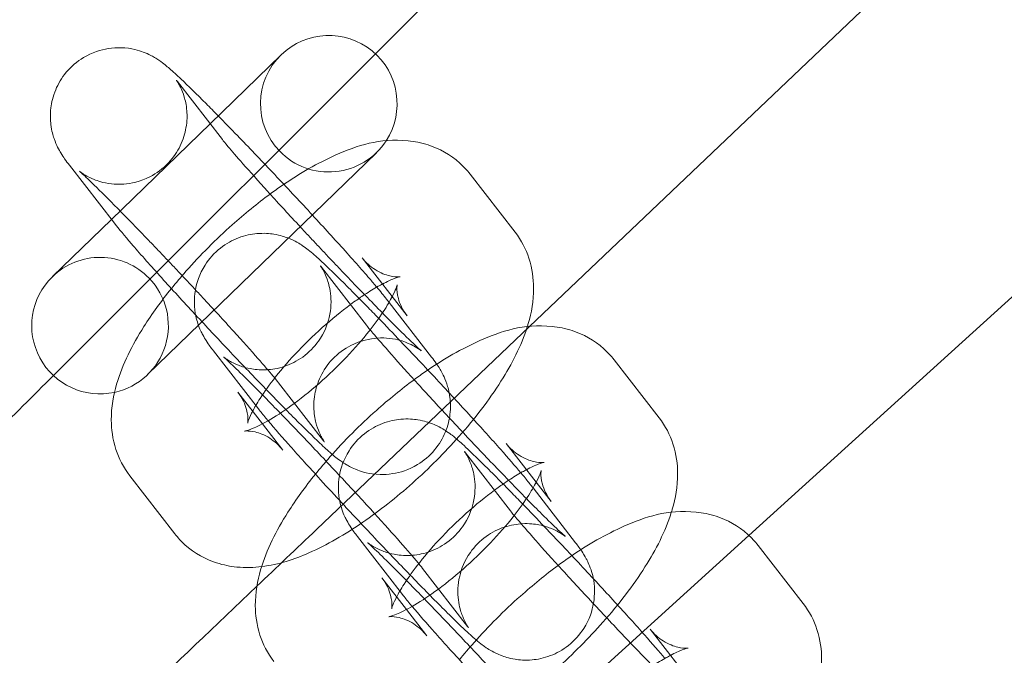
# Model space of a CAD drawing. Units: millimetres. Extents: x 6539 to 12588, y -4691 to 2809.
# Drawn here: x 8476 to 8519, y -583 to -555 of the extents above; entities that cross this region are included whole.
import ezdxf

# ---------------------------------------------------------------- set-up
doc = ezdxf.new("R2010")
doc.units = ezdxf.units.MM

# ---------------------------------------------------------------- blocks, each defined once
blk = doc.blocks.new('A$C23480454')
at = {"color": 0, "linetype": 'Continuous', "lineweight": 0}
for p, q in [((-2485.99, 2806.319), (-2471.462, 2820.846)), ((-2479.218, 2794.331), (-2461.79, 2810.936)), ((-2497.627, 2794.681), (-2485.99, 2806.319)), ((-2490.126, 2806.278), (-2493.248, 2803.247)), ((-2494.687, 2805.104), (-2492.711, 2802.554)), ((-2493.248, 2803.247), (-2497.579, 2799.042)), ((-2495.991, 2792.221), (-2485.947, 2801.973)), ((-2499.429, 2801.428), (-2497.453, 2798.879)), ((-2481.834, 2801.034), (-2479.858, 2798.484)), ((-2469.588, 2785.157), (-2452.359, 2800.796)), ((-2497.579, 2799.042), (-2500.171, 2796.526)), ((-2486.576, 2797.358), (-2485.252, 2795.649)), ((-2486.387, 2794.396), (-2488.363, 2796.945)), ((-2485.391, 2795.397), (-2485.503, 2795.541)), ((-2485.252, 2795.649), (-2484.6, 2794.809)), ((-2483.526, 2792.991), (-2485.391, 2795.397)), ((-2488.579, 2785.411), (-2479.218, 2794.331)), ((-2491.129, 2790.72), (-2493.105, 2793.27)), ((-2475.51, 2792.875), (-2473.534, 2790.326)), ((-2488.268, 2789.316), (-2490.245, 2791.865)), ((-2490.952, 2790.059), (-2492.032, 2791.452)), ((-2490.055, 2788.903), (-2490.952, 2790.059)), ((-2480.252, 2789.199), (-2478.928, 2787.491)), ((-2480.063, 2786.237), (-2482.039, 2788.787)), ((-2494.798, 2785.227), (-2496.774, 2787.777)), ((-2479.179, 2787.382), (-2479.067, 2787.238)), ((-2478.928, 2787.491), (-2478.276, 2786.65)), ((-2479.067, 2787.238), (-2477.202, 2784.833)), ((-2484.805, 2782.561), (-2486.781, 2785.111)), ((-2479.757, 2775.926), (-2469.588, 2785.157)), ((-2469.186, 2784.716), (-2467.21, 2782.167)), ((-2483.921, 2783.706), (-2481.944, 2781.157)), ((-2484.628, 2781.9), (-2485.708, 2783.294)), ((-2483.731, 2780.744), (-2484.628, 2781.9)), ((-2473.928, 2781.041), (-2472.604, 2779.332))]:
    blk.add_line(p, q, dxfattribs=at)
for radius in [592, 576]:
    blk.add_circle((-2876.664, 2415.644), radius, dxfattribs=at)
for centre, radius, start, end in [((-2876.664, 2415.644), 502.009, 5.07986, 174.92014), ((-2876.664, 2415.644), 469.01, 5.43832, 174.56168), ((-2488.037, 2804.126), 3, 326.9938, 134.1551), ((-2488.037, 2804.126), 3, 134.1551, 224.1551), ((-2488.037, 2804.126), 3, 224.1551, 326.9938), ((-2498.081, 2794.373), 3, 44.1551, 134.1551), ((-2498.081, 2794.373), 3, 134.1551, 282.242), ((-2498.081, 2794.373), 3, 282.242, 44.1551)]:
    blk.add_arc(centre, radius, start, end, dxfattribs=at)
for points, knots in [([(-2492.893, 2803.592), (-2493.078, 2803.78), (-2493.255, 2803.959), (-2493.849, 2804.555), (-2494.217, 2804.918), (-2494.711, 2805.385), (-2494.872, 2805.533), (-2495.16, 2805.782), (-2495.261, 2805.874), (-2495.552, 2806.072), (-2495.613, 2806.112), (-2495.8, 2806.222), (-2495.929, 2806.299), (-2496.385, 2806.469), (-2496.651, 2806.575), (-2497.337, 2806.591), (-2497.518, 2806.584), (-2498.042, 2806.501), (-2498.429, 2806.385), (-2499.085, 2805.988), (-2499.351, 2805.762), (-2499.769, 2805.26), (-2499.924, 2804.991), (-2500.153, 2804.443), (-2500.211, 2804.174), (-2500.278, 2803.632), (-2500.262, 2803.395), (-2500.204, 2802.92), (-2500.148, 2802.742), (-2500.04, 2802.422), (-2499.987, 2802.31), (-2499.888, 2802.108), (-2499.844, 2802.032), (-2499.739, 2801.856), (-2499.687, 2801.781), (-2499.566, 2801.606), (-2499.499, 2801.519), (-2499.429, 2801.428)], [3.740882, 3.740882, 3.740882, 3.740882, 3.874184, 3.874184, 4.210087, 4.210087, 4.41189, 4.41189, 4.568747, 4.568747, 4.603137, 4.603137, 4.647163, 4.647163, 4.680601, 4.680601, 4.690488, 4.690488, 4.705495, 4.705495, 4.71632, 4.71632, 4.726828, 4.726828, 4.739231, 4.739231, 4.756468, 4.756468, 4.782878, 4.782878, 4.81717, 4.81717, 4.859321, 4.859321, 4.931646, 4.931646, 5.039316, 5.039316, 5.039316, 5.039316]), ([(-2490.245, 2791.865), (-2490.293, 2791.927), (-2490.379, 2792.034), (-2490.657, 2792.367), (-2490.881, 2792.628), (-2491.456, 2793.283), (-2491.821, 2793.691), (-2492.644, 2794.599), (-2493.105, 2795.101), (-2493.704, 2795.746), (-2493.825, 2795.877), (-2494.07, 2796.14), (-2494.195, 2796.273), (-2494.444, 2796.539), (-2494.569, 2796.672), (-2494.818, 2796.936), (-2494.941, 2797.066), (-2495.187, 2797.326), (-2495.309, 2797.455), (-2495.554, 2797.712), (-2495.677, 2797.84), (-2495.919, 2798.094), (-2496.039, 2798.218), (-2496.274, 2798.463), (-2496.389, 2798.582), (-2496.954, 2799.165), (-2497.374, 2799.593), (-2498.091, 2800.312), (-2498.394, 2800.608), (-2498.717, 2800.915), (-2498.801, 2800.993), (-2498.915, 2801.097), (-2498.954, 2801.131), (-2498.983, 2801.156), (-2498.986, 2801.158), (-2498.965, 2801.141), (-2498.951, 2801.13), (-2498.911, 2801.101), (-2498.89, 2801.086), (-2498.821, 2801.04), (-2498.764, 2801.002), (-2498.594, 2800.908), (-2498.498, 2800.858), (-2498.185, 2800.733), (-2497.974, 2800.65), (-2497.428, 2800.59), (-2497.252, 2800.581), (-2496.726, 2800.618), (-2496.32, 2800.697), (-2495.606, 2801.063), (-2495.318, 2801.273), (-2494.861, 2801.756), (-2494.686, 2802.019), (-2494.423, 2802.559), (-2494.348, 2802.829), (-2494.252, 2803.371), (-2494.256, 2803.613), (-2494.293, 2804.096), (-2494.342, 2804.28), (-2494.438, 2804.601), (-2494.485, 2804.709), (-2494.561, 2804.876), (-2494.591, 2804.932), (-2494.643, 2805.026), (-2494.664, 2805.06), (-2494.701, 2805.12), (-2494.714, 2805.138), (-2494.723, 2805.152), (-2494.725, 2805.154), (-2494.725, 2805.154)], [1.897723, 1.897723, 1.897723, 1.897723, 2.074407, 2.074407, 2.335939, 2.335939, 2.636502, 2.636502, 2.948425, 2.948425, 3.026716, 3.026716, 3.106009, 3.106009, 3.185298, 3.185298, 3.263579, 3.263579, 3.341887, 3.341887, 3.421232, 3.421232, 3.500606, 3.500606, 3.578992, 3.578992, 3.892014, 3.892014, 4.195946, 4.195946, 4.328468, 4.328468, 4.434898, 4.434898, 4.504156, 4.504156, 4.545109, 4.545109, 4.572131, 4.572131, 4.61294, 4.61294, 4.643854, 4.643854, 4.674689, 4.674689, 4.68613, 4.68613, 4.703071, 4.703071, 4.714283, 4.714283, 4.724674, 4.724674, 4.736514, 4.736514, 4.752472, 4.752472, 4.776596, 4.776596, 4.807381, 4.807381, 4.83799, 4.83799, 4.873771, 4.873771, 4.92452, 4.92452, 4.952676, 4.952676, 4.952676, 4.952676]), ([(-2494.725, 2805.154), (-2494.725, 2805.154), (-2494.719, 2805.145), (-2494.702, 2805.124), (-2494.695, 2805.115), (-2494.687, 2805.104)], [4.95267581, 4.95267581, 4.95267581, 4.95267581, 5.00943119, 5.00943119, 5.03931574, 5.03931574, 5.03931574, 5.03931574]), ([(-2485.929, 2796.066), (-2486.028, 2796.184), (-2486.136, 2796.311), (-2486.599, 2796.848), (-2487.02, 2797.324), (-2487.942, 2798.347), (-2488.433, 2798.884), (-2489.455, 2799.99), (-2489.985, 2800.557), (-2491.037, 2801.67), (-2491.558, 2802.217), (-2492.343, 2803.029), (-2492.626, 2803.319), (-2492.893, 2803.592)], [2.091865, 2.091865, 2.091865, 2.091865, 2.211882, 2.211882, 2.568228, 2.568228, 2.897959, 2.897959, 3.22308, 3.22308, 3.547576, 3.547576, 3.740882, 3.740882, 3.740882, 3.740882]), ([(-2492.711, 2802.554), (-2492.663, 2802.493), (-2492.577, 2802.386), (-2492.299, 2802.053), (-2492.074, 2801.792), (-2491.5, 2801.137), (-2491.134, 2800.729), (-2490.311, 2799.821), (-2489.851, 2799.319), (-2489.252, 2798.673), (-2489.131, 2798.543), (-2488.885, 2798.28), (-2488.761, 2798.147), (-2488.511, 2797.881), (-2488.386, 2797.748), (-2488.138, 2797.484), (-2488.015, 2797.353), (-2487.769, 2797.094), (-2487.646, 2796.965), (-2487.401, 2796.708), (-2487.279, 2796.579), (-2487.037, 2796.326), (-2486.917, 2796.201), (-2486.682, 2795.957), (-2486.566, 2795.838), (-2486.183, 2795.442), (-2485.924, 2795.177), (-2485.682, 2794.93)], [5.039316, 5.039316, 5.039316, 5.039316, 5.216, 5.216, 5.477532, 5.477532, 5.778095, 5.778095, 6.090018, 6.090018, 6.168308, 6.168308, 6.247601, 6.247601, 6.326891, 6.326891, 6.405172, 6.405172, 6.483479, 6.483479, 6.562824, 6.562824, 6.642199, 6.642199, 6.720585, 6.720585, 6.907911, 6.907911, 6.907911, 6.907911]), ([(-2490.614, 2800.155), (-2490.438, 2800.284), (-2490.262, 2800.41), (-2489.303, 2801.069), (-2488.521, 2801.524), (-2486.782, 2802.286), (-2485.842, 2802.623), (-2484.272, 2802.468), (-2483.976, 2802.412), (-2483.2, 2802.161), (-2482.703, 2801.897), (-2482.118, 2801.369), (-2481.968, 2801.206), (-2481.834, 2801.034)], [3.529478, 3.529478, 3.529478, 3.529478, 3.615271, 3.615271, 3.995219, 3.995219, 4.444768, 4.444768, 4.541867, 4.541867, 4.689668, 4.689668, 4.746469, 4.746469, 4.746469, 4.746469]), ([(-2494.95, 2796.004), (-2494.744, 2796.259), (-2494.53, 2796.513), (-2493.679, 2797.474), (-2492.991, 2798.165), (-2491.733, 2799.288), (-2491.176, 2799.741), (-2490.614, 2800.155)], [2.763394, 2.763394, 2.763394, 2.763394, 2.891771, 2.891771, 3.2556019, 3.2556019, 3.5294776, 3.5294776, 3.5294776, 3.5294776]), ([(-2497.453, 2798.879), (-2497.248, 2798.615), (-2497.008, 2798.327), (-2496.357, 2797.572), (-2495.935, 2797.095), (-2495.014, 2796.073), (-2494.523, 2795.535), (-2493.967, 2794.934), (-2493.925, 2794.888), (-2493.883, 2794.843)], [5.039316, 5.039316, 5.039316, 5.039316, 5.353475, 5.353475, 5.709821, 5.709821, 6.039551, 6.039551, 6.066305, 6.066305, 6.066305, 6.066305]), ([(-2493.105, 2793.27), (-2493.208, 2793.401), (-2493.296, 2793.516), (-2493.465, 2793.779), (-2493.512, 2793.855), (-2493.628, 2794.075), (-2493.698, 2794.203), (-2493.845, 2794.65), (-2493.932, 2794.897), (-2493.94, 2795.539), (-2493.931, 2795.72), (-2493.84, 2796.245), (-2493.72, 2796.639), (-2493.297, 2797.305), (-2493.062, 2797.57), (-2492.543, 2797.981), (-2492.266, 2798.131), (-2491.707, 2798.345), (-2491.431, 2798.396), (-2490.882, 2798.446), (-2490.641, 2798.422), (-2490.158, 2798.345), (-2489.976, 2798.28), (-2489.645, 2798.152), (-2489.53, 2798.091), (-2489.325, 2797.977), (-2489.25, 2797.928), (-2489.083, 2797.815), (-2489.012, 2797.761), (-2488.744, 2797.551), (-2488.6, 2797.421), (-2488.215, 2797.066), (-2487.981, 2796.842), (-2487.329, 2796.202), (-2486.877, 2795.748), (-2486.205, 2795.061), (-2486.028, 2794.879), (-2485.846, 2794.691)], [1.24387, 1.24387, 1.24387, 1.24387, 1.400949, 1.400949, 1.453483, 1.453483, 1.501577, 1.501577, 1.535676, 1.535676, 1.546471, 1.546471, 1.562527, 1.562527, 1.573557, 1.573557, 1.583988, 1.583988, 1.596055, 1.596055, 1.612539, 1.612539, 1.637742, 1.637742, 1.671477, 1.671477, 1.712128, 1.712128, 1.778562, 1.778562, 1.989213, 1.989213, 2.235737, 2.235737, 2.588066, 2.588066, 2.709054, 2.709054, 2.709054, 2.709054]), ([(-2479.858, 2798.484), (-2479.577, 2798.122), (-2479.375, 2797.719), (-2479.098, 2796.871), (-2479.047, 2796.435), (-2479.041, 2795.449), (-2479.141, 2794.94), (-2479.294, 2794.416), (-2479.308, 2794.367), (-2479.323, 2794.319)], [4.7464691, 4.7464691, 4.7464691, 4.7464691, 4.8659495, 4.8659495, 5.0080831, 5.0080831, 5.2207652, 5.2207652, 5.2427256, 5.2427256, 5.2427256, 5.2427256]), ([(-2485.68, 2796.202), (-2485.479, 2796.307), (-2485.303, 2796.386), (-2485.028, 2796.493), (-2484.932, 2796.518), (-2484.888, 2796.527), (-2484.912, 2796.519), (-2485.07, 2796.517), (-2485.19, 2796.522), (-2485.535, 2796.602), (-2485.766, 2796.684), (-2486.21, 2796.967), (-2486.416, 2797.152), (-2486.576, 2797.358)], [3.8766008, 3.8766008, 3.8766008, 3.8766008, 4.0560116, 4.0560116, 4.2412402, 4.2412402, 4.3831642, 4.3831642, 4.5062817, 4.5062817, 4.6345157, 4.6345157, 4.7464691, 4.7464691, 4.7464691, 4.7464691]), ([(-2488.401, 2796.995), (-2488.401, 2796.995), (-2488.401, 2796.995), (-2488.4, 2796.995), (-2488.395, 2796.987), (-2488.372, 2796.952), (-2488.36, 2796.934), (-2488.32, 2796.868), (-2488.287, 2796.814), (-2488.205, 2796.649), (-2488.164, 2796.562), (-2488.064, 2796.287), (-2488, 2796.108), (-2487.943, 2795.643), (-2487.931, 2795.476), (-2487.95, 2795.114), (-2487.97, 2794.936), (-2488.091, 2794.425), (-2488.233, 2794.052), (-2488.671, 2793.433), (-2488.914, 2793.186), (-2489.439, 2792.807), (-2489.717, 2792.673), (-2490.274, 2792.485), (-2490.544, 2792.446), (-2491.082, 2792.417), (-2491.312, 2792.449), (-2491.764, 2792.536), (-2491.927, 2792.599), (-2492.199, 2792.711), (-2492.289, 2792.76), (-2492.43, 2792.838), (-2492.477, 2792.869), (-2492.559, 2792.922), (-2492.588, 2792.943), (-2492.639, 2792.981), (-2492.652, 2792.991), (-2492.663, 2793), (-2492.645, 2792.985), (-2492.557, 2792.908), (-2492.458, 2792.818), (-2492.15, 2792.526), (-2491.907, 2792.29), (-2491.296, 2791.682), (-2490.913, 2791.295), (-2490.063, 2790.422), (-2489.592, 2789.933), (-2488.618, 2788.91), (-2488.115, 2788.376), (-2487.132, 2787.322), (-2486.652, 2786.803), (-2485.771, 2785.836), (-2485.368, 2785.388), (-2484.689, 2784.621), (-2484.409, 2784.297), (-2484.074, 2783.899), (-2483.974, 2783.775), (-2483.921, 2783.706)], [1.330509, 1.330509, 1.330509, 1.330509, 1.332212, 1.332212, 1.385329, 1.385329, 1.418054, 1.418054, 1.464374, 1.464374, 1.496064, 1.496064, 1.526748, 1.526748, 1.539772, 1.539772, 1.549437, 1.549437, 1.564218, 1.564218, 1.575001, 1.575001, 1.585531, 1.585531, 1.598017, 1.598017, 1.615421, 1.615421, 1.641729, 1.641729, 1.672525, 1.672525, 1.703651, 1.703651, 1.74172, 1.74172, 1.797904, 1.797904, 1.894728, 1.894728, 2.069261, 2.069261, 2.329309, 2.329309, 2.629404, 2.629404, 2.941194, 2.941194, 3.256314, 3.256314, 3.571746, 3.571746, 3.884869, 3.884869, 4.189176, 4.189176, 4.385462, 4.385462, 4.385462, 4.385462]), ([(-2496.774, 2787.777), (-2497.055, 2788.139), (-2497.256, 2788.542), (-2497.533, 2789.39), (-2497.585, 2789.826), (-2497.59, 2790.812), (-2497.491, 2791.321), (-2497.088, 2792.704), (-2496.672, 2793.513), (-2495.8, 2794.893), (-2495.395, 2795.452), (-2494.95, 2796.004)], [1.604876, 1.604876, 1.604876, 1.604876, 1.724357, 1.724357, 1.86649, 1.86649, 2.079173, 2.079173, 2.485237, 2.485237, 2.763394, 2.763394, 2.763394, 2.763394]), ([(-2486.467, 2795.735), (-2486.255, 2795.874), (-2486.053, 2795.996), (-2485.802, 2796.137), (-2485.74, 2796.17), (-2485.68, 2796.202)], [3.6680666, 3.6680666, 3.6680666, 3.6680666, 3.8229292, 3.8229292, 3.8766008, 3.8766008, 3.8766008, 3.8766008]), ([(-2485.033, 2796.17), (-2485.033, 2796.17), (-2485.041, 2796.136), (-2485.088, 2796.001), (-2485.136, 2795.881), (-2485.298, 2795.554), (-2485.422, 2795.332), (-2485.756, 2794.811), (-2485.972, 2794.506), (-2486.221, 2794.189)], [5.1534304, 5.1534304, 5.1534304, 5.1534304, 5.2754367, 5.2754367, 5.4380264, 5.4380264, 5.6393138, 5.6393138, 5.865819, 5.865819, 5.865819, 5.865819]), ([(-2484.6, 2794.809), (-2484.801, 2795.067), (-2484.923, 2795.349), (-2485.038, 2795.777), (-2485.046, 2795.932), (-2485.043, 2796.119), (-2485.034, 2796.162), (-2485.033, 2796.169), (-2485.033, 2796.17), (-2485.033, 2796.17)], [4.7464691, 4.7464691, 4.7464691, 4.7464691, 4.8869431, 4.8869431, 5.0188521, 5.0188521, 5.1413319, 5.1413319, 5.1534304, 5.1534304, 5.1534304, 5.1534304]), ([(-2491.241, 2790.864), (-2491.184, 2790.962), (-2491.121, 2791.066), (-2490.866, 2791.465), (-2490.635, 2791.788), (-2490.075, 2792.497), (-2489.737, 2792.886), (-2488.993, 2793.668), (-2488.584, 2794.061), (-2487.753, 2794.79), (-2487.332, 2795.126), (-2486.772, 2795.529), (-2486.617, 2795.636), (-2486.467, 2795.735)], [2.408876, 2.408876, 2.408876, 2.408876, 2.497721, 2.497721, 2.736677, 2.736677, 3.002124, 3.002124, 3.280258, 3.280258, 3.558411, 3.558411, 3.668067, 3.668067, 3.668067, 3.668067]), ([(-2493.883, 2794.843), (-2493.414, 2794.337), (-2492.928, 2793.817), (-2491.919, 2792.749), (-2491.398, 2792.203), (-2490.41, 2791.181), (-2489.945, 2790.707), (-2489.107, 2789.864), (-2488.738, 2789.502), (-2488.245, 2789.035), (-2488.083, 2788.886), (-2487.796, 2788.638), (-2487.695, 2788.545), (-2487.403, 2788.347), (-2487.343, 2788.307), (-2487.156, 2788.198), (-2487.026, 2788.121), (-2486.571, 2787.951), (-2486.305, 2787.845), (-2485.619, 2787.828), (-2485.437, 2787.836), (-2484.913, 2787.919), (-2484.527, 2788.035), (-2483.87, 2788.432), (-2483.604, 2788.658), (-2483.186, 2789.159), (-2483.031, 2789.429), (-2482.803, 2789.976), (-2482.744, 2790.246), (-2482.677, 2790.788), (-2482.693, 2791.025), (-2482.752, 2791.499), (-2482.807, 2791.678), (-2482.915, 2791.997), (-2482.968, 2792.109), (-2483.068, 2792.312), (-2483.111, 2792.388), (-2483.217, 2792.563), (-2483.268, 2792.639), (-2483.39, 2792.813), (-2483.456, 2792.901), (-2483.526, 2792.991)], [6.066305, 6.066305, 6.066305, 6.066305, 6.364673, 6.364673, 6.689168, 6.689168, 7.015776, 7.015776, 7.35168, 7.35168, 7.553483, 7.553483, 7.710339, 7.710339, 7.744729, 7.744729, 7.788756, 7.788756, 7.822193, 7.822193, 7.832081, 7.832081, 7.847088, 7.847088, 7.857913, 7.857913, 7.868421, 7.868421, 7.880823, 7.880823, 7.89806, 7.89806, 7.92447, 7.92447, 7.958763, 7.958763, 8.000913, 8.000913, 8.073239, 8.073239, 8.180908, 8.180908, 8.180908, 8.180908]), ([(-2485.682, 2794.93), (-2485.519, 2794.765), (-2485.364, 2794.609), (-2484.864, 2794.108), (-2484.562, 2793.812), (-2484.238, 2793.504), (-2484.155, 2793.427), (-2484.04, 2793.323), (-2484.001, 2793.289), (-2483.972, 2793.264), (-2483.969, 2793.262), (-2483.991, 2793.279), (-2484.005, 2793.29), (-2484.045, 2793.319), (-2484.065, 2793.333), (-2484.135, 2793.38), (-2484.191, 2793.417), (-2484.362, 2793.511), (-2484.457, 2793.562), (-2484.771, 2793.686), (-2484.982, 2793.77), (-2485.528, 2793.83), (-2485.704, 2793.839), (-2486.229, 2793.801), (-2486.635, 2793.723), (-2487.35, 2793.357), (-2487.637, 2793.147), (-2488.095, 2792.664), (-2488.27, 2792.4), (-2488.532, 2791.861), (-2488.608, 2791.59), (-2488.703, 2791.049), (-2488.7, 2790.806), (-2488.662, 2790.324), (-2488.613, 2790.14), (-2488.518, 2789.819), (-2488.47, 2789.711), (-2488.394, 2789.544), (-2488.364, 2789.488), (-2488.312, 2789.393), (-2488.292, 2789.36), (-2488.254, 2789.3), (-2488.242, 2789.282), (-2488.225, 2789.258), (-2488.232, 2789.267), (-2488.253, 2789.296), (-2488.26, 2789.305), (-2488.268, 2789.316)], [6.907911, 6.907911, 6.907911, 6.907911, 7.033607, 7.033607, 7.337538, 7.337538, 7.47006, 7.47006, 7.576491, 7.576491, 7.645748, 7.645748, 7.686702, 7.686702, 7.713724, 7.713724, 7.754533, 7.754533, 7.785447, 7.785447, 7.816281, 7.816281, 7.827723, 7.827723, 7.844664, 7.844664, 7.855876, 7.855876, 7.866267, 7.866267, 7.878107, 7.878107, 7.894065, 7.894065, 7.918189, 7.918189, 7.948974, 7.948974, 7.979583, 7.979583, 8.015363, 8.015363, 8.066112, 8.066112, 8.151024, 8.151024, 8.180908, 8.180908, 8.180908, 8.180908]), ([(-2485.846, 2794.691), (-2485.534, 2794.368), (-2485.208, 2794.03), (-2484.358, 2793.139), (-2483.825, 2792.573), (-2482.782, 2791.456), (-2482.272, 2790.903), (-2481.321, 2789.862), (-2480.882, 2789.373), (-2480.152, 2788.547), (-2479.852, 2788.202), (-2479.605, 2787.907)], [2.709054, 2.709054, 2.709054, 2.709054, 2.917298, 2.917298, 3.242308, 3.242308, 3.566842, 3.566842, 3.893708, 3.893708, 4.19132, 4.19132, 4.19132, 4.19132]), ([(-2479.323, 2794.319), (-2479.59, 2793.472), (-2479.988, 2792.704), (-2480.995, 2791.109), (-2481.622, 2790.292), (-2482.952, 2788.786), (-2483.641, 2788.096), (-2485.068, 2786.822), (-2485.806, 2786.239), (-2487.329, 2785.192), (-2488.11, 2784.737), (-2489.56, 2784.102), (-2490.219, 2783.878), (-2490.984, 2783.784)], [5.242726, 5.242726, 5.242726, 5.242726, 5.62683, 5.62683, 6.033364, 6.033364, 6.397195, 6.397195, 6.756863, 6.756863, 7.136812, 7.136812, 7.448446, 7.448446, 7.448446, 7.448446]), ([(-2486.221, 2794.189), (-2486.234, 2794.172), (-2486.248, 2794.154), (-2486.557, 2793.764), (-2486.894, 2793.375), (-2487.639, 2792.593), (-2488.048, 2792.2), (-2488.879, 2791.471), (-2489.3, 2791.135), (-2490.059, 2790.588), (-2490.4, 2790.368), (-2490.703, 2790.195)], [5.865819, 5.865819, 5.865819, 5.865819, 5.87827, 5.87827, 6.143716, 6.143716, 6.421851, 6.421851, 6.700003, 6.700003, 6.947512, 6.947512, 6.947512, 6.947512]), ([(-2479.358, 2786.772), (-2479.503, 2786.92), (-2479.655, 2787.074), (-2480.245, 2787.68), (-2480.716, 2788.169), (-2481.69, 2789.192), (-2482.193, 2789.726), (-2483.176, 2790.78), (-2483.655, 2791.3), (-2484.537, 2792.266), (-2484.94, 2792.714), (-2485.619, 2793.481), (-2485.899, 2793.805), (-2486.233, 2794.203), (-2486.334, 2794.327), (-2486.387, 2794.396)], [5.658459, 5.658459, 5.658459, 5.658459, 5.770997, 5.770997, 6.082786, 6.082786, 6.397907, 6.397907, 6.713339, 6.713339, 7.026462, 7.026462, 7.330768, 7.330768, 7.527055, 7.527055, 7.527055, 7.527055]), ([(-2484.29, 2791.996), (-2484.114, 2792.126), (-2483.938, 2792.251), (-2482.979, 2792.911), (-2482.197, 2793.366), (-2480.458, 2794.127), (-2479.518, 2794.464), (-2477.948, 2794.309), (-2477.652, 2794.254), (-2476.876, 2794.003), (-2476.379, 2793.738), (-2475.794, 2793.21), (-2475.644, 2793.047), (-2475.51, 2792.875)], [3.529478, 3.529478, 3.529478, 3.529478, 3.615271, 3.615271, 3.995219, 3.995219, 4.444768, 4.444768, 4.541867, 4.541867, 4.689668, 4.689668, 4.746469, 4.746469, 4.746469, 4.746469]), ([(-2500.128, 2792.18), (-2501.919, 2790.39), (-2503.679, 2788.629), (-2507.825, 2784.483), (-2510.075, 2782.233), (-2513.895, 2778.413), (-2515.429, 2776.879), (-2517.072, 2775.237), (-2517.507, 2774.801), (-2518.091, 2774.217), (-2518.239, 2774.07), (-2518.239, 2774.07)], [0.355093, 0.355093, 0.355093, 0.355093, 1.122272, 1.122272, 2.244604, 2.244604, 3.367177, 3.367177, 3.966026, 3.966026, 4.565241, 4.565241, 4.565241, 4.565241]), ([(-2488.625, 2787.845), (-2488.42, 2788.1), (-2488.206, 2788.354), (-2487.355, 2789.316), (-2486.667, 2790.006), (-2485.408, 2791.129), (-2484.852, 2791.582), (-2484.29, 2791.996)], [2.763394, 2.763394, 2.763394, 2.763394, 2.891771, 2.891771, 3.2556019, 3.2556019, 3.5294776, 3.5294776, 3.5294776, 3.5294776]), ([(-2492.032, 2791.452), (-2491.831, 2791.194), (-2491.708, 2790.912), (-2491.593, 2790.484), (-2491.586, 2790.329), (-2491.588, 2790.142), (-2491.597, 2790.099), (-2491.6, 2790.085), (-2491.593, 2790.12), (-2491.544, 2790.26), (-2491.495, 2790.38), (-2491.41, 2790.553), (-2491.395, 2790.582), (-2491.38, 2790.612)], [1.6048764, 1.6048764, 1.6048764, 1.6048764, 1.7453504, 1.7453504, 1.8772594, 1.8772594, 1.9997393, 1.9997393, 2.133844, 2.133844, 2.2964338, 2.2964338, 2.3272028, 2.3272028, 2.3272028, 2.3272028]), ([(-2487.559, 2786.684), (-2487.886, 2787.038), (-2488.205, 2787.385), (-2488.986, 2788.241), (-2489.426, 2788.729), (-2490.202, 2789.607), (-2490.533, 2789.99), (-2490.92, 2790.457), (-2491.028, 2790.59), (-2491.129, 2790.72)], [6.500066, 6.500066, 6.500066, 6.500066, 6.708435, 6.708435, 7.0353, 7.0353, 7.37235, 7.37235, 7.527055, 7.527055, 7.527055, 7.527055]), ([(-2473.534, 2790.326), (-2473.253, 2789.963), (-2473.051, 2789.56), (-2472.774, 2788.712), (-2472.723, 2788.276), (-2472.717, 2787.29), (-2472.817, 2786.781), (-2472.969, 2786.257), (-2472.984, 2786.208), (-2472.999, 2786.16)], [4.7464691, 4.7464691, 4.7464691, 4.7464691, 4.8659495, 4.8659495, 5.0080831, 5.0080831, 5.2207652, 5.2207652, 5.2427256, 5.2427256, 5.2427256, 5.2427256]), ([(-2490.703, 2790.195), (-2490.724, 2790.184), (-2490.744, 2790.172), (-2491.044, 2790.004), (-2491.288, 2789.89), (-2491.603, 2789.768), (-2491.7, 2789.743), (-2491.729, 2789.737), (-2491.731, 2789.737), (-2491.731, 2789.737)], [6.9475124, 6.9475124, 6.9475124, 6.9475124, 6.9645218, 6.9645218, 7.1976042, 7.1976042, 7.3828328, 7.3828328, 7.4129402, 7.4129402, 7.4129402, 7.4129402]), ([(-2486.781, 2785.111), (-2486.884, 2785.243), (-2486.972, 2785.357), (-2487.141, 2785.621), (-2487.188, 2785.697), (-2487.304, 2785.917), (-2487.374, 2786.044), (-2487.521, 2786.491), (-2487.608, 2786.738), (-2487.616, 2787.38), (-2487.607, 2787.561), (-2487.516, 2788.087), (-2487.396, 2788.48), (-2486.973, 2789.147), (-2486.738, 2789.412), (-2486.219, 2789.822), (-2485.942, 2789.972), (-2485.383, 2790.186), (-2485.107, 2790.238), (-2484.558, 2790.287), (-2484.317, 2790.263), (-2483.834, 2790.186), (-2483.652, 2790.121), (-2483.321, 2789.994), (-2483.206, 2789.932), (-2483.001, 2789.818), (-2482.926, 2789.769), (-2482.759, 2789.656), (-2482.688, 2789.603), (-2482.42, 2789.393), (-2482.276, 2789.262), (-2481.891, 2788.907), (-2481.657, 2788.683), (-2481.005, 2788.043), (-2480.553, 2787.589), (-2479.881, 2786.902), (-2479.704, 2786.72), (-2479.522, 2786.533)], [1.24387, 1.24387, 1.24387, 1.24387, 1.400949, 1.400949, 1.453483, 1.453483, 1.501577, 1.501577, 1.535676, 1.535676, 1.546471, 1.546471, 1.562527, 1.562527, 1.573557, 1.573557, 1.583988, 1.583988, 1.596055, 1.596055, 1.612539, 1.612539, 1.637742, 1.637742, 1.671477, 1.671477, 1.712128, 1.712128, 1.778562, 1.778562, 1.989213, 1.989213, 2.235737, 2.235737, 2.588066, 2.588066, 2.709054, 2.709054, 2.709054, 2.709054]), ([(-2491.731, 2789.737), (-2491.731, 2789.737), (-2491.702, 2789.742), (-2491.562, 2789.744), (-2491.441, 2789.739), (-2491.096, 2789.659), (-2490.865, 2789.577), (-2490.421, 2789.294), (-2490.215, 2789.109), (-2490.055, 2788.903)], [7.4129402, 7.4129402, 7.4129402, 7.4129402, 7.5247569, 7.5247569, 7.6478744, 7.6478744, 7.7761084, 7.7761084, 7.8880617, 7.8880617, 7.8880617, 7.8880617]), ([(-2479.356, 2788.043), (-2479.155, 2788.148), (-2478.979, 2788.228), (-2478.704, 2788.334), (-2478.608, 2788.359), (-2478.564, 2788.368), (-2478.588, 2788.36), (-2478.746, 2788.358), (-2478.866, 2788.363), (-2479.211, 2788.443), (-2479.442, 2788.525), (-2479.886, 2788.808), (-2480.092, 2788.993), (-2480.252, 2789.199)], [3.8766008, 3.8766008, 3.8766008, 3.8766008, 4.0560116, 4.0560116, 4.2412402, 4.2412402, 4.3831642, 4.3831642, 4.5062817, 4.5062817, 4.6345157, 4.6345157, 4.7464691, 4.7464691, 4.7464691, 4.7464691]), ([(-2482.077, 2788.836), (-2482.077, 2788.836), (-2482.077, 2788.836), (-2482.076, 2788.836), (-2482.071, 2788.828), (-2482.048, 2788.793), (-2482.036, 2788.775), (-2481.996, 2788.709), (-2481.963, 2788.656), (-2481.881, 2788.49), (-2481.84, 2788.404), (-2481.74, 2788.129), (-2481.676, 2787.949), (-2481.619, 2787.484), (-2481.607, 2787.318), (-2481.626, 2786.955), (-2481.646, 2786.777), (-2481.767, 2786.266), (-2481.909, 2785.894), (-2482.347, 2785.274), (-2482.59, 2785.027), (-2483.115, 2784.649), (-2483.393, 2784.514), (-2483.95, 2784.326), (-2484.22, 2784.287), (-2484.758, 2784.258), (-2484.988, 2784.29), (-2485.44, 2784.377), (-2485.603, 2784.441), (-2485.875, 2784.552), (-2485.965, 2784.601), (-2486.106, 2784.68), (-2486.153, 2784.71), (-2486.235, 2784.764), (-2486.264, 2784.784), (-2486.315, 2784.822), (-2486.328, 2784.832), (-2486.339, 2784.841), (-2486.321, 2784.826), (-2486.233, 2784.749), (-2486.134, 2784.659), (-2485.826, 2784.367), (-2485.583, 2784.131), (-2484.972, 2783.524), (-2484.589, 2783.137), (-2483.739, 2782.264), (-2483.268, 2781.774), (-2482.294, 2780.751), (-2481.791, 2780.217), (-2480.808, 2779.164), (-2480.328, 2778.644), (-2479.447, 2777.677), (-2479.044, 2777.229), (-2478.365, 2776.462), (-2478.084, 2776.139), (-2477.75, 2775.74), (-2477.65, 2775.616), (-2477.597, 2775.548)], [1.330509, 1.330509, 1.330509, 1.330509, 1.332212, 1.332212, 1.385329, 1.385329, 1.418054, 1.418054, 1.464374, 1.464374, 1.496064, 1.496064, 1.526748, 1.526748, 1.539772, 1.539772, 1.549437, 1.549437, 1.564218, 1.564218, 1.575001, 1.575001, 1.585531, 1.585531, 1.598017, 1.598017, 1.615421, 1.615421, 1.641729, 1.641729, 1.672525, 1.672525, 1.703651, 1.703651, 1.74172, 1.74172, 1.797904, 1.797904, 1.894728, 1.894728, 2.069261, 2.069261, 2.329309, 2.329309, 2.629404, 2.629404, 2.941194, 2.941194, 3.256314, 3.256314, 3.571746, 3.571746, 3.884869, 3.884869, 4.189176, 4.189176, 4.385462, 4.385462, 4.385462, 4.385462]), ([(-2490.45, 2779.618), (-2490.731, 2779.98), (-2490.932, 2780.383), (-2491.209, 2781.231), (-2491.261, 2781.668), (-2491.266, 2782.654), (-2491.167, 2783.162), (-2490.764, 2784.545), (-2490.348, 2785.354), (-2489.476, 2786.734), (-2489.071, 2787.293), (-2488.625, 2787.845)], [1.604876, 1.604876, 1.604876, 1.604876, 1.724357, 1.724357, 1.86649, 1.86649, 2.079173, 2.079173, 2.485237, 2.485237, 2.763394, 2.763394, 2.763394, 2.763394]), ([(-2480.142, 2787.576), (-2479.931, 2787.715), (-2479.729, 2787.838), (-2479.478, 2787.978), (-2479.416, 2788.012), (-2479.356, 2788.043)], [3.6680666, 3.6680666, 3.6680666, 3.6680666, 3.8229292, 3.8229292, 3.8766008, 3.8766008, 3.8766008, 3.8766008]), ([(-2478.709, 2788.011), (-2478.709, 2788.011), (-2478.717, 2787.977), (-2478.764, 2787.842), (-2478.812, 2787.723), (-2478.974, 2787.396), (-2479.098, 2787.174), (-2479.432, 2786.653), (-2479.648, 2786.347), (-2479.897, 2786.03)], [5.1534304, 5.1534304, 5.1534304, 5.1534304, 5.2754367, 5.2754367, 5.4380264, 5.4380264, 5.6393138, 5.6393138, 5.865819, 5.865819, 5.865819, 5.865819]), ([(-2479.605, 2787.907), (-2479.572, 2787.868), (-2479.54, 2787.83), (-2479.387, 2787.645), (-2479.279, 2787.512), (-2479.179, 2787.382)], [4.1913199, 4.1913199, 4.1913199, 4.1913199, 4.2307578, 4.2307578, 4.3854622, 4.3854622, 4.3854622, 4.3854622]), ([(-2478.276, 2786.65), (-2478.477, 2786.909), (-2478.599, 2787.191), (-2478.714, 2787.618), (-2478.722, 2787.773), (-2478.719, 2787.96), (-2478.71, 2788.003), (-2478.709, 2788.01), (-2478.709, 2788.011), (-2478.709, 2788.011)], [4.7464691, 4.7464691, 4.7464691, 4.7464691, 4.8869431, 4.8869431, 5.0188521, 5.0188521, 5.1413319, 5.1413319, 5.1534304, 5.1534304, 5.1534304, 5.1534304]), ([(-2484.917, 2782.706), (-2484.86, 2782.803), (-2484.797, 2782.907), (-2484.542, 2783.306), (-2484.311, 2783.63), (-2483.751, 2784.339), (-2483.413, 2784.727), (-2482.669, 2785.509), (-2482.26, 2785.903), (-2481.429, 2786.632), (-2481.008, 2786.968), (-2480.448, 2787.371), (-2480.293, 2787.477), (-2480.142, 2787.576)], [2.408876, 2.408876, 2.408876, 2.408876, 2.497721, 2.497721, 2.736677, 2.736677, 3.002124, 3.002124, 3.280258, 3.280258, 3.558411, 3.558411, 3.668067, 3.668067, 3.668067, 3.668067]), ([(-2477.202, 2784.833), (-2477.1, 2784.701), (-2477.011, 2784.587), (-2476.843, 2784.323), (-2476.796, 2784.247), (-2476.679, 2784.027), (-2476.61, 2783.899), (-2476.462, 2783.452), (-2476.375, 2783.205), (-2476.368, 2782.563), (-2476.377, 2782.382), (-2476.467, 2781.857), (-2476.588, 2781.464), (-2477.011, 2780.797), (-2477.246, 2780.532), (-2477.765, 2780.122), (-2478.041, 2779.972), (-2478.601, 2779.757), (-2478.876, 2779.706), (-2479.425, 2779.656), (-2479.667, 2779.68), (-2480.149, 2779.757), (-2480.331, 2779.822), (-2480.663, 2779.95), (-2480.778, 2780.011), (-2480.982, 2780.125), (-2481.058, 2780.174), (-2481.225, 2780.287), (-2481.295, 2780.341), (-2481.563, 2780.551), (-2481.707, 2780.682), (-2482.092, 2781.036), (-2482.327, 2781.261), (-2482.979, 2781.9), (-2483.431, 2782.354), (-2484.398, 2783.343), (-2484.907, 2783.87), (-2485.949, 2784.964), (-2486.482, 2785.529), (-2487.191, 2786.288), (-2487.376, 2786.487), (-2487.559, 2786.684)], [4.385462, 4.385462, 4.385462, 4.385462, 4.542542, 4.542542, 4.595076, 4.595076, 4.643169, 4.643169, 4.677269, 4.677269, 4.688063, 4.688063, 4.70412, 4.70412, 4.71515, 4.71515, 4.725581, 4.725581, 4.737647, 4.737647, 4.754131, 4.754131, 4.779334, 4.779334, 4.81307, 4.81307, 4.85372, 4.85372, 4.920154, 4.920154, 5.130806, 5.130806, 5.37733, 5.37733, 5.729658, 5.729658, 6.058891, 6.058891, 6.3839, 6.3839, 6.500066, 6.500066, 6.500066, 6.500066]), ([(-2481.944, 2781.157), (-2481.921, 2781.126), (-2481.906, 2781.106), (-2481.907, 2781.108), (-2481.913, 2781.115), (-2481.936, 2781.15), (-2481.948, 2781.169), (-2481.988, 2781.234), (-2482.02, 2781.288), (-2482.102, 2781.453), (-2482.144, 2781.54), (-2482.243, 2781.815), (-2482.307, 2781.995), (-2482.364, 2782.459), (-2482.376, 2782.626), (-2482.358, 2782.989), (-2482.337, 2783.167), (-2482.217, 2783.677), (-2482.074, 2784.05), (-2481.636, 2784.669), (-2481.394, 2784.916), (-2480.868, 2785.295), (-2480.591, 2785.429), (-2480.033, 2785.617), (-2479.763, 2785.656), (-2479.226, 2785.685), (-2478.996, 2785.653), (-2478.544, 2785.566), (-2478.38, 2785.503), (-2478.108, 2785.391), (-2478.018, 2785.342), (-2477.878, 2785.264), (-2477.83, 2785.234), (-2477.748, 2785.18), (-2477.719, 2785.159), (-2477.668, 2785.122), (-2477.655, 2785.111), (-2477.644, 2785.102), (-2477.663, 2785.117), (-2477.751, 2785.195), (-2477.85, 2785.285), (-2478.158, 2785.576), (-2478.401, 2785.813), (-2478.889, 2786.298), (-2479.115, 2786.525), (-2479.358, 2786.772)], [4.385462, 4.385462, 4.385462, 4.385462, 4.473804, 4.473804, 4.526922, 4.526922, 4.559647, 4.559647, 4.605967, 4.605967, 4.637656, 4.637656, 4.66834, 4.66834, 4.681365, 4.681365, 4.691029, 4.691029, 4.70581, 4.70581, 4.716593, 4.716593, 4.727124, 4.727124, 4.73961, 4.73961, 4.757014, 4.757014, 4.783322, 4.783322, 4.814118, 4.814118, 4.845244, 4.845244, 4.883313, 4.883313, 4.939496, 4.939496, 5.036321, 5.036321, 5.210853, 5.210853, 5.470902, 5.470902, 5.658459, 5.658459, 5.658459, 5.658459]), ([(-2479.522, 2786.533), (-2479.21, 2786.21), (-2478.884, 2785.871), (-2478.034, 2784.98), (-2477.501, 2784.415), (-2476.458, 2783.297), (-2475.948, 2782.745), (-2474.997, 2781.703), (-2474.558, 2781.214), (-2473.828, 2780.389), (-2473.528, 2780.043), (-2473.281, 2779.748)], [2.709054, 2.709054, 2.709054, 2.709054, 2.917298, 2.917298, 3.242308, 3.242308, 3.566842, 3.566842, 3.893708, 3.893708, 4.19132, 4.19132, 4.19132, 4.19132]), ([(-2472.999, 2786.16), (-2473.266, 2785.313), (-2473.664, 2784.545), (-2474.671, 2782.95), (-2475.297, 2782.133), (-2476.628, 2780.628), (-2477.317, 2779.937), (-2478.744, 2778.664), (-2479.482, 2778.08), (-2481.005, 2777.033), (-2481.786, 2776.578), (-2483.236, 2775.943), (-2483.895, 2775.72), (-2484.66, 2775.625)], [5.242726, 5.242726, 5.242726, 5.242726, 5.62683, 5.62683, 6.033364, 6.033364, 6.397195, 6.397195, 6.756863, 6.756863, 7.136812, 7.136812, 7.448446, 7.448446, 7.448446, 7.448446]), ([(-2479.897, 2786.03), (-2479.91, 2786.013), (-2479.924, 2785.995), (-2480.233, 2785.605), (-2480.57, 2785.216), (-2481.315, 2784.434), (-2481.724, 2784.041), (-2482.555, 2783.312), (-2482.976, 2782.976), (-2483.735, 2782.429), (-2484.076, 2782.209), (-2484.379, 2782.037)], [5.865819, 5.865819, 5.865819, 5.865819, 5.87827, 5.87827, 6.143716, 6.143716, 6.421851, 6.421851, 6.700003, 6.700003, 6.947512, 6.947512, 6.947512, 6.947512]), ([(-2473.034, 2778.613), (-2473.179, 2778.761), (-2473.331, 2778.916), (-2473.921, 2779.521), (-2474.392, 2780.01), (-2475.366, 2781.033), (-2475.869, 2781.567), (-2476.852, 2782.621), (-2477.331, 2783.141), (-2478.213, 2784.108), (-2478.616, 2784.555), (-2479.295, 2785.322), (-2479.575, 2785.646), (-2479.909, 2786.044), (-2480.01, 2786.168), (-2480.063, 2786.237)], [5.658459, 5.658459, 5.658459, 5.658459, 5.770997, 5.770997, 6.082786, 6.082786, 6.397907, 6.397907, 6.713339, 6.713339, 7.026462, 7.026462, 7.330768, 7.330768, 7.527055, 7.527055, 7.527055, 7.527055]), ([(-2477.966, 2783.837), (-2477.79, 2783.967), (-2477.614, 2784.093), (-2476.655, 2784.752), (-2475.873, 2785.207), (-2474.134, 2785.968), (-2473.194, 2786.306), (-2471.624, 2786.15), (-2471.328, 2786.095), (-2470.552, 2785.844), (-2470.055, 2785.58), (-2469.47, 2785.051), (-2469.32, 2784.889), (-2469.186, 2784.716)], [3.529478, 3.529478, 3.529478, 3.529478, 3.615271, 3.615271, 3.995219, 3.995219, 4.444768, 4.444768, 4.541867, 4.541867, 4.689668, 4.689668, 4.746469, 4.746469, 4.746469, 4.746469]), ([(-2490.984, 2783.784), (-2491.322, 2783.742), (-2491.684, 2783.726), (-2492.359, 2783.793), (-2492.656, 2783.849), (-2493.431, 2784.1), (-2493.929, 2784.364), (-2494.514, 2784.892), (-2494.664, 2785.055), (-2494.798, 2785.227)], [7.4484461, 7.4484461, 7.4484461, 7.4484461, 7.5863605, 7.5863605, 7.6834595, 7.6834595, 7.8312602, 7.8312602, 7.8880617, 7.8880617, 7.8880617, 7.8880617]), ([(-2482.301, 2779.687), (-2482.096, 2779.942), (-2481.882, 2780.195), (-2481.031, 2781.157), (-2480.343, 2781.847), (-2479.084, 2782.97), (-2478.528, 2783.424), (-2477.966, 2783.837)], [2.763394, 2.763394, 2.763394, 2.763394, 2.891771, 2.891771, 3.2556019, 3.2556019, 3.5294776, 3.5294776, 3.5294776, 3.5294776]), ([(-2485.708, 2783.294), (-2485.507, 2783.035), (-2485.384, 2782.753), (-2485.269, 2782.325), (-2485.262, 2782.17), (-2485.264, 2781.983), (-2485.273, 2781.941), (-2485.276, 2781.926), (-2485.269, 2781.961), (-2485.22, 2782.101), (-2485.171, 2782.221), (-2485.086, 2782.395), (-2485.071, 2782.423), (-2485.056, 2782.453)], [1.6048764, 1.6048764, 1.6048764, 1.6048764, 1.7453504, 1.7453504, 1.8772594, 1.8772594, 1.9997393, 1.9997393, 2.133844, 2.133844, 2.2964338, 2.2964338, 2.3272028, 2.3272028, 2.3272028, 2.3272028]), ([(-2491.193, 2782.921), (-2493.008, 2781.192), (-2494.792, 2779.492), (-2499.02, 2775.463), (-2501.324, 2773.268), (-2505.235, 2769.541), (-2506.806, 2768.045), (-2508.488, 2766.442), (-2508.933, 2766.018), (-2509.532, 2765.448), (-2509.682, 2765.304), (-2509.682, 2765.304)], [0.362503, 0.362503, 0.362503, 0.362503, 1.122272, 1.122272, 2.244604, 2.244604, 3.367177, 3.367177, 3.966026, 3.966026, 4.565241, 4.565241, 4.565241, 4.565241]), ([(-2477.277, 2774.37), (-2477.384, 2774.48), (-2477.494, 2774.592), (-2478.074, 2775.185), (-2478.583, 2775.712), (-2479.625, 2776.805), (-2480.158, 2777.37), (-2481.202, 2778.488), (-2481.712, 2779.04), (-2482.662, 2780.082), (-2483.102, 2780.57), (-2483.878, 2781.448), (-2484.209, 2781.832), (-2484.596, 2782.298), (-2484.704, 2782.431), (-2484.805, 2782.561)], [5.65041, 5.65041, 5.65041, 5.65041, 5.729658, 5.729658, 6.058891, 6.058891, 6.3839, 6.3839, 6.708435, 6.708435, 7.0353, 7.0353, 7.37235, 7.37235, 7.527055, 7.527055, 7.527055, 7.527055]), ([(-2467.21, 2782.167), (-2466.929, 2781.804), (-2466.727, 2781.401), (-2466.45, 2780.553), (-2466.399, 2780.117), (-2466.393, 2779.131), (-2466.493, 2778.623), (-2466.885, 2777.276), (-2467.28, 2776.496), (-2467.768, 2775.709)], [4.7464691, 4.7464691, 4.7464691, 4.7464691, 4.8659495, 4.8659495, 5.0080831, 5.0080831, 5.2207652, 5.2207652, 5.610734, 5.610734, 5.610734, 5.610734]), ([(-2484.379, 2782.037), (-2484.4, 2782.025), (-2484.42, 2782.013), (-2484.72, 2781.845), (-2484.964, 2781.731), (-2485.279, 2781.609), (-2485.376, 2781.584), (-2485.405, 2781.578), (-2485.407, 2781.578), (-2485.407, 2781.578)], [6.9475124, 6.9475124, 6.9475124, 6.9475124, 6.9645218, 6.9645218, 7.1976042, 7.1976042, 7.3828328, 7.3828328, 7.4129402, 7.4129402, 7.4129402, 7.4129402]), ([(-2485.407, 2781.578), (-2485.407, 2781.578), (-2485.378, 2781.584), (-2485.238, 2781.585), (-2485.117, 2781.581), (-2484.772, 2781.5), (-2484.541, 2781.418), (-2484.097, 2781.135), (-2483.891, 2780.95), (-2483.731, 2780.744)], [7.4129402, 7.4129402, 7.4129402, 7.4129402, 7.5247569, 7.5247569, 7.6478744, 7.6478744, 7.7761084, 7.7761084, 7.8880617, 7.8880617, 7.8880617, 7.8880617]), ([(-2473.032, 2779.884), (-2472.831, 2779.99), (-2472.655, 2780.069), (-2472.38, 2780.176), (-2472.284, 2780.2), (-2472.24, 2780.209), (-2472.264, 2780.201), (-2472.422, 2780.199), (-2472.542, 2780.204), (-2472.887, 2780.284), (-2473.118, 2780.367), (-2473.562, 2780.649), (-2473.768, 2780.834), (-2473.928, 2781.041)], [3.8766008, 3.8766008, 3.8766008, 3.8766008, 4.0560116, 4.0560116, 4.2412402, 4.2412402, 4.3831642, 4.3831642, 4.5062817, 4.5062817, 4.6345157, 4.6345157, 4.7464691, 4.7464691, 4.7464691, 4.7464691]), ([(-2473.818, 2779.417), (-2473.607, 2779.556), (-2473.404, 2779.679), (-2473.154, 2779.819), (-2473.092, 2779.853), (-2473.032, 2779.884)], [3.6680666, 3.6680666, 3.6680666, 3.6680666, 3.8229292, 3.8229292, 3.8766008, 3.8766008, 3.8766008, 3.8766008])]:
    blk.add_open_spline(points, degree=3, knots=knots, dxfattribs=at)
for points in [[(-2488.363, 2796.945), (-2488.387, 2796.976), (-2488.401, 2796.995), (-2488.401, 2796.995)], [(-2485.503, 2795.541), (-2485.629, 2795.704), (-2485.767, 2795.873), (-2485.929, 2796.066)], [(-2497.627, 2794.681), (-2498.464, 2793.844), (-2499.299, 2793.009), (-2500.128, 2792.18)], [(-2491.38, 2790.612), (-2491.339, 2790.69), (-2491.293, 2790.775), (-2491.241, 2790.864)], [(-2482.039, 2788.787), (-2482.063, 2788.817), (-2482.077, 2788.836), (-2482.077, 2788.836)], [(-2488.579, 2785.411), (-2489.454, 2784.578), (-2490.327, 2783.746), (-2491.193, 2782.921)], [(-2485.056, 2782.453), (-2485.015, 2782.531), (-2484.969, 2782.616), (-2484.917, 2782.706)]]:
    blk.add_open_spline(points, degree=3, dxfattribs=at)

msp = doc.modelspace()

# ---------------------------------------------------------------- block references
msp.add_blockref('A$C23480454', (10977.712, -3362.741))

doc.saveas('drawing.dxf')
